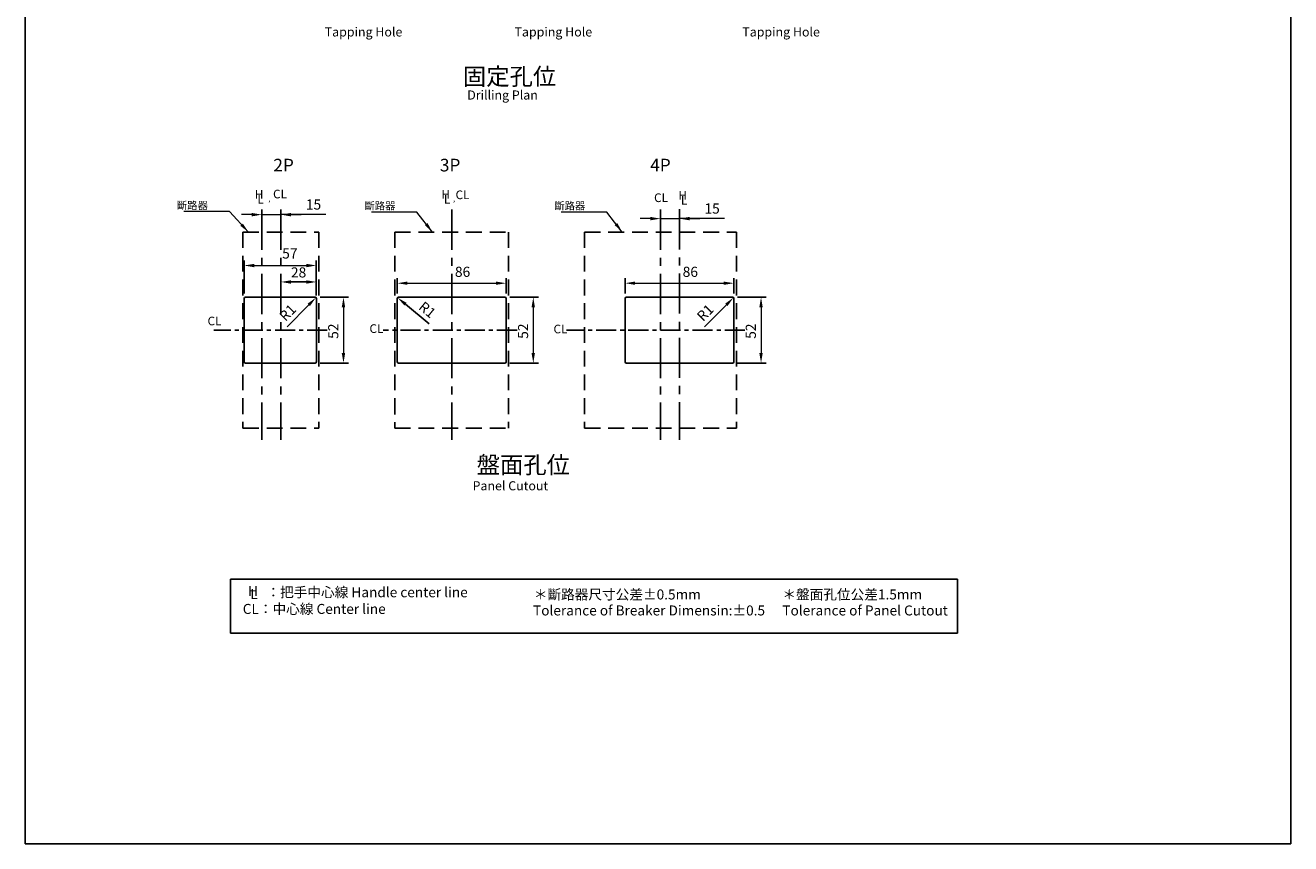
# Model space of a CAD drawing. Units: millimetres. Extents: x 3134 to 4134, y -341 to 1073.
# Drawn here: x 3134 to 4134, y -341 to 305 of the extents above; entities that cross this region are included whole.
import ezdxf
from ezdxf.enums import TextEntityAlignment as Align

# ---------------------------------------------------------------- set-up
doc = ezdxf.new("R2010")
doc.units = ezdxf.units.MM
for name, pattern in [('CENTER', [50.8, 31.75, -6.35, 6.35, -6.35]), ('DASHED2', [3.75, 2.5, -1.25]), ('HIDDEN', [1.905, 1.27, -0.635])]:
    doc.linetypes.add(name, pattern=pattern)
for name, color, linetype in [('CENTER', 2, 'CENTER'), ('FRAME', 6, 'Continuous'), ('HIDDEN', 5, 'HIDDEN'), ('PART1', 3, 'Continuous')]:
    doc.layers.add(name, color=color, linetype=linetype)
doc.layers.add('DIM', color=3, linetype='Continuous', lineweight=15)
doc.styles.add('Arial', font='arial.ttf')
doc.styles.add('DAYUMP', font='txt')
doc.styles.add('ROMANS', font='romans')
doc.styles.add('黑体', font='txt')
doc.dimstyles.new('ISO-25', dxfattribs={"dimtxt": 2, "dimasz": 2, "dimexe": 1.25, "dimexo": 0.625, "dimtad": 1, "dimdec": 1, "dimdsep": 46, "dimtxsty": 'Arial', "dimcen": 2.5, "dimadec": 0, "dimazin": 2, "dimtfac": 1, "dimtdec": 1, "dimtmove": 0, "dimatfit": 3, "dimfxl": 1, "dimarcsym": 0})
doc.dimstyles.get("Standard").update_dxf_attribs({"dimtxt": 2.5, "dimasz": 2, "dimexe": 0.5, "dimexo": 0.5, "dimgap": 1, "dimtad": 1, "dimdec": 8, "dimrnd": 0.01, "dimdsep": 46, "dimtxsty": 'DAYUMP', "dimcen": 1, "dimclrd": 3, "dimclre": 3, "dimclrt": 3, "dimadec": 0, "dimazin": 0, "dimtp": 0.1, "dimtfac": 0.7, "dimtdec": 8, "dimtofl": 0, "dimtmove": 1, "dimatfit": 3, "dimfxl": 1, "dimtolj": 1, "dimlwd": 13, "dimarcsym": 0})
doc.dimstyles.new('STANDARD$0', dxfattribs={"dimtxt": 2.5, "dimasz": 2, "dimexe": 1, "dimexo": 1, "dimgap": 1, "dimtad": 1, "dimdec": 4, "dimdsep": 46, "dimtxsty": 'ROMANS', "dimcen": -2, "dimdle": 0.1, "dimclrd": 2, "dimclre": 2, "dimclrt": 7, "dimadec": 0, "dimazin": 0, "dimtfac": 1, "dimtdec": 4, "dimtmove": 0, "dimatfit": 3, "dimfxl": 1, "dimtolj": 1, "dimarcsym": 0})

# ---------------------------------------------------------------- blocks, each defined once
blk = doc.blocks.new('*D5')
at = {"layer": 'Defpoints', "color": 0, "transparency": 16777216}
for p in [(3513.3, 90.6), (3513.3, 38.6), (3535.8, 38.6)]:
    blk.add_point(p, dxfattribs=at)
at = {"layer": 'DIM', "color": 0, "lineweight": -2, "transparency": 16777216}
for p, q in [((3517.3, 90.6), (3539.8, 90.6)), ((3517.3, 38.6), (3539.8, 38.6))]:
    blk.add_line(p, q, dxfattribs=at)
at = {"layer": 'DIM', "color": 0, "lineweight": 13, "transparency": 16777216}
blk.add_line((3535.8, 82.6), (3535.8, 46.6), dxfattribs=at)
at = {"layer": 'DIM', "color": 0, "transparency": 16777216}
for points in [[(3534.4, 82.6), (3537.1, 82.6), (3535.8, 90.6)], [(3534.4, 46.6), (3537.1, 46.6), (3535.8, 38.6)]]:
    blk.add_solid(points, dxfattribs=at)
at = {"layer": 'DIM', "color": 0, "lineweight": -2, "transparency": 16777216, "insert": (3527.7, 63.8), "char_height": 8, "attachment_point": 5, "rotation": 90, "style": 'DAYUMP'}
blk.add_mtext('\\A1;52', dxfattribs=at)
blk = doc.blocks.new('*D7')
at = {"layer": 'Defpoints', "color": 0, "transparency": 16777216}
for p in [(3651.3, 152.7), (3636.3, 146.1), (3651.3, 146.1)]:
    blk.add_point(p, dxfattribs=at)
at = {"layer": 'DIM', "color": 0, "lineweight": 13, "transparency": 16777216}
for p, q in [((3628.3, 152.7), (3620.3, 152.7)), ((3636.3, 152.7), (3651.3, 152.7)), ((3636.3, 152.7), (3651.3, 152.7)), ((3686.9, 152.7), (3651.3, 152.7)), ((3659.3, 152.7), (3667.3, 152.7))]:
    blk.add_line(p, q, dxfattribs=at)
at = {"layer": 'DIM', "color": 0, "lineweight": -2, "transparency": 16777216}
for p, q in [((3636.3, 150.1), (3636.3, 156.7)), ((3651.3, 150.1), (3651.3, 156.7))]:
    blk.add_line(p, q, dxfattribs=at)
at = {"layer": 'DIM', "color": 0, "transparency": 16777216}
for points in [[(3628.3, 154.1), (3628.3, 151.4), (3636.3, 152.7)], [(3659.3, 154.1), (3659.3, 151.4), (3651.3, 152.7)]]:
    blk.add_solid(points, dxfattribs=at)
at = {"layer": 'DIM', "color": 0, "lineweight": -2, "transparency": 16777216, "insert": (3677.1, 160.7), "char_height": 8, "attachment_point": 5, "style": 'DAYUMP'}
blk.add_mtext('\\A1;15', dxfattribs=at)
blk = doc.blocks.new('*D35')
at = {"layer": 'Defpoints', "color": 0, "transparency": 16777216}
for p in [(3514.3, 101.7), (3428.3, 89.6), (3514.3, 89.6)]:
    blk.add_point(p, dxfattribs=at)
at = {"layer": 'DIM', "color": 0, "lineweight": -2, "transparency": 16777216}
for p, q in [((3428.3, 93.6), (3428.3, 105.7)), ((3514.3, 93.6), (3514.3, 105.7))]:
    blk.add_line(p, q, dxfattribs=at)
at = {"layer": 'DIM', "color": 0, "lineweight": 13, "transparency": 16777216}
blk.add_line((3436.3, 101.7), (3506.3, 101.7), dxfattribs=at)
at = {"layer": 'DIM', "color": 0, "transparency": 16777216}
for points in [[(3436.3, 103), (3436.3, 100.4), (3428.3, 101.7)], [(3506.3, 103), (3506.3, 100.4), (3514.3, 101.7)]]:
    blk.add_solid(points, dxfattribs=at)
at = {"layer": 'DIM', "color": 0, "lineweight": -2, "transparency": 16777216, "insert": (3479.9, 110.7), "char_height": 8, "attachment_point": 5, "style": 'DAYUMP'}
blk.add_mtext('\\A1;86', dxfattribs=at)
blk = doc.blocks.new('*D37')
at = {"layer": 'Defpoints', "color": 0, "transparency": 16777216}
for p in [(3364.3, 115.7), (3307.3, 89.6), (3364.3, 89.6)]:
    blk.add_point(p, dxfattribs=at)
at = {"layer": 'DIM', "color": 0, "lineweight": -2, "transparency": 16777216}
for p, q in [((3307.3, 93.6), (3307.3, 119.7)), ((3364.3, 93.6), (3364.3, 119.7))]:
    blk.add_line(p, q, dxfattribs=at)
at = {"layer": 'DIM', "color": 0, "lineweight": 13, "transparency": 16777216}
blk.add_line((3315.3, 115.7), (3356.3, 115.7), dxfattribs=at)
at = {"layer": 'DIM', "color": 0, "transparency": 16777216}
for points in [[(3315.3, 117), (3315.3, 114.3), (3307.3, 115.7)], [(3356.3, 117), (3356.3, 114.3), (3364.3, 115.7)]]:
    blk.add_solid(points, dxfattribs=at)
at = {"layer": 'DIM', "color": 0, "lineweight": -2, "transparency": 16777216, "insert": (3343.4, 125.2), "char_height": 8, "attachment_point": 5, "style": 'DAYUMP'}
blk.add_mtext('\\A1;57', dxfattribs=at)
blk = doc.blocks.new('*D38')
at = {"layer": 'Defpoints', "color": 0, "transparency": 16777216}
for p in [(3321.3, 153.2), (3336.3, 155.9), (3336.3, 153.2)]:
    blk.add_point(p, dxfattribs=at)
at = {"layer": 'DIM', "color": 0, "lineweight": 13, "transparency": 16777216}
for p, q in [((3313.3, 155.9), (3305.3, 155.9)), ((3321.3, 155.9), (3336.3, 155.9)), ((3321.3, 155.9), (3336.3, 155.9)), ((3371.9, 155.9), (3336.3, 155.9)), ((3344.3, 155.9), (3352.3, 155.9))]:
    blk.add_line(p, q, dxfattribs=at)
at = {"layer": 'DIM', "color": 0, "lineweight": -2, "transparency": 16777216}
for p, q in [((3321.3, 157.2), (3321.3, 159.9)), ((3336.3, 157.2), (3336.3, 159.9))]:
    blk.add_line(p, q, dxfattribs=at)
at = {"layer": 'DIM', "color": 0, "transparency": 16777216}
for points in [[(3313.3, 157.2), (3313.3, 154.5), (3321.3, 155.9)], [(3344.3, 157.2), (3344.3, 154.5), (3336.3, 155.9)]]:
    blk.add_solid(points, dxfattribs=at)
at = {"layer": 'DIM', "color": 0, "lineweight": -2, "transparency": 16777216, "insert": (3362.1, 163.9), "char_height": 8, "attachment_point": 5, "style": 'DAYUMP'}
blk.add_mtext('\\A1;15', dxfattribs=at)
blk = doc.blocks.new('*D40')
at = {"layer": 'Defpoints', "color": 0, "transparency": 16777216}
for p in [(3363.3, 90.6), (3363.3, 38.6), (3385.8, 38.6)]:
    blk.add_point(p, dxfattribs=at)
at = {"layer": 'DIM', "color": 0, "lineweight": -2, "transparency": 16777216}
for p, q in [((3367.3, 90.6), (3389.8, 90.6)), ((3367.3, 38.6), (3389.8, 38.6))]:
    blk.add_line(p, q, dxfattribs=at)
at = {"layer": 'DIM', "color": 0, "lineweight": 13, "transparency": 16777216}
blk.add_line((3385.8, 82.6), (3385.8, 46.6), dxfattribs=at)
at = {"layer": 'DIM', "color": 0, "transparency": 16777216}
for points in [[(3384.4, 82.6), (3387.1, 82.6), (3385.8, 90.6)], [(3384.4, 46.6), (3387.1, 46.6), (3385.8, 38.6)]]:
    blk.add_solid(points, dxfattribs=at)
at = {"layer": 'DIM', "color": 0, "lineweight": -2, "transparency": 16777216, "insert": (3377.7, 63.8), "char_height": 8, "attachment_point": 5, "rotation": 90, "style": 'DAYUMP'}
blk.add_mtext('\\A1;52', dxfattribs=at)
blk = doc.blocks.new('*D41')
at = {"layer": 'Defpoints', "color": 0, "ltscale": 0.5, "transparency": 16777216}
for p in [(3429.3, 89.6), (3430.1, 88.9)]:
    blk.add_point(p, dxfattribs=at)
at = {"layer": 'DIM', "color": 0, "lineweight": -2, "ltscale": 0.5, "transparency": 16777216}
blk.add_line((3453.6, 69.7), (3434.7, 85.1), dxfattribs=at)
at = {"layer": 'DIM', "color": 0, "ltscale": 0.5, "transparency": 16777216}
blk.add_solid([(3435.6, 86.2), (3433.9, 84.1), (3428.6, 90.2)], dxfattribs=at)
at = {"layer": 'DIM', "color": 0, "ltscale": 0.5, "transparency": 16777216, "insert": (3451.4, 79.9), "char_height": 8, "attachment_point": 5, "rotation": 320.606, "style": 'Arial'}
blk.add_mtext('R1', dxfattribs=at)
blk = doc.blocks.new('*D42')
at = {"layer": 'Defpoints', "color": 0, "transparency": 16777216}
for p in [(3693.3, 90.6), (3693.3, 38.6), (3715.8, 38.6)]:
    blk.add_point(p, dxfattribs=at)
at = {"layer": 'DIM', "color": 0, "lineweight": -2, "transparency": 16777216}
for p, q in [((3697.3, 90.6), (3719.8, 90.6)), ((3697.3, 38.6), (3719.8, 38.6))]:
    blk.add_line(p, q, dxfattribs=at)
at = {"layer": 'DIM', "color": 0, "lineweight": 13, "transparency": 16777216}
blk.add_line((3715.8, 82.6), (3715.8, 46.6), dxfattribs=at)
at = {"layer": 'DIM', "color": 0, "transparency": 16777216}
for points in [[(3714.4, 82.6), (3717.1, 82.6), (3715.8, 90.6)], [(3714.4, 46.6), (3717.1, 46.6), (3715.8, 38.6)]]:
    blk.add_solid(points, dxfattribs=at)
at = {"layer": 'DIM', "color": 0, "lineweight": -2, "transparency": 16777216, "insert": (3707.7, 63.8), "char_height": 8, "attachment_point": 5, "rotation": 90, "style": 'DAYUMP'}
blk.add_mtext('\\A1;52', dxfattribs=at)
blk = doc.blocks.new('*D43')
at = {"layer": 'Defpoints', "color": 0, "transparency": 16777216}
for p in [(3694.3, 101.7), (3608.3, 89.6), (3694.3, 89.6)]:
    blk.add_point(p, dxfattribs=at)
at = {"layer": 'DIM', "color": 0, "lineweight": -2, "transparency": 16777216}
for p, q in [((3608.3, 93.6), (3608.3, 105.7)), ((3694.3, 93.6), (3694.3, 105.7))]:
    blk.add_line(p, q, dxfattribs=at)
at = {"layer": 'DIM', "color": 0, "lineweight": 13, "transparency": 16777216}
blk.add_line((3616.3, 101.7), (3686.3, 101.7), dxfattribs=at)
at = {"layer": 'DIM', "color": 0, "transparency": 16777216}
for points in [[(3616.3, 103), (3616.3, 100.4), (3608.3, 101.7)], [(3686.3, 103), (3686.3, 100.4), (3694.3, 101.7)]]:
    blk.add_solid(points, dxfattribs=at)
at = {"layer": 'DIM', "color": 0, "lineweight": -2, "transparency": 16777216, "insert": (3659.9, 110.7), "char_height": 8, "attachment_point": 5, "style": 'DAYUMP'}
blk.add_mtext('\\A1;86', dxfattribs=at)
blk = doc.blocks.new('*D46')
at = {"layer": 'Defpoints', "color": 0, "ltscale": 0.5, "transparency": 16777216}
for p in [(3364.3, 102.7), (3336.3, 90.6), (3364.3, 89.6)]:
    blk.add_point(p, dxfattribs=at)
at = {"layer": 'DIM', "color": 0, "lineweight": -2, "ltscale": 0.5, "transparency": 16777216}
for p, q in [((3336.3, 93.1), (3336.3, 107.7)), ((3344.3, 102.7), (3356.3, 102.7)), ((3364.3, 92.1), (3364.3, 107.7))]:
    blk.add_line(p, q, dxfattribs=at)
at = {"layer": 'DIM', "color": 0, "ltscale": 0.5, "transparency": 16777216}
for points in [[(3344.3, 104), (3344.3, 101.3), (3336.3, 102.7)], [(3356.3, 104), (3356.3, 101.3), (3364.3, 102.7)]]:
    blk.add_solid(points, dxfattribs=at)
at = {"layer": 'DIM', "color": 0, "ltscale": 0.5, "transparency": 16777216, "insert": (3350.3, 109.2), "char_height": 8, "attachment_point": 5, "style": 'DAYUMP'}
blk.add_mtext('28', dxfattribs=at)
blk = doc.blocks.new('*D47')
at = {"layer": 'Defpoints', "color": 0, "ltscale": 0.5, "transparency": 16777216}
for p in [(3692.6, 88.9), (3693.3, 89.6)]:
    blk.add_point(p, dxfattribs=at)
at = {"layer": 'DIM', "color": 0, "lineweight": -2, "ltscale": 0.5, "transparency": 16777216}
blk.add_line((3671.2, 67.3), (3688.4, 84.6), dxfattribs=at)
at = {"layer": 'DIM', "color": 0, "ltscale": 0.5, "transparency": 16777216}
blk.add_solid([(3687.4, 85.5), (3689.3, 83.7), (3694, 90.3)], dxfattribs=at)
at = {"layer": 'DIM', "color": 0, "ltscale": 0.5, "transparency": 16777216, "insert": (3672.4, 77.7), "char_height": 8, "attachment_point": 5, "rotation": 45.1564, "style": 'Arial'}
blk.add_mtext('R1', dxfattribs=at)
blk = doc.blocks.new('*D48')
at = {"layer": 'Defpoints', "color": 0, "ltscale": 0.5, "transparency": 16777216}
for p in [(3362.6, 88.9), (3363.3, 89.6)]:
    blk.add_point(p, dxfattribs=at)
at = {"layer": 'DIM', "color": 0, "lineweight": -2, "ltscale": 0.5, "transparency": 16777216}
blk.add_line((3341.2, 67.3), (3358.4, 84.6), dxfattribs=at)
at = {"layer": 'DIM', "color": 0, "ltscale": 0.5, "transparency": 16777216}
blk.add_solid([(3357.4, 85.5), (3359.3, 83.7), (3364, 90.3)], dxfattribs=at)
at = {"layer": 'DIM', "color": 0, "ltscale": 0.5, "transparency": 16777216, "insert": (3342.4, 77.7), "char_height": 8, "attachment_point": 5, "rotation": 45.1564, "style": 'Arial'}
blk.add_mtext('R1', dxfattribs=at)

msp = doc.modelspace()

# ---------------------------------------------------------------- linework, layer by layer
at = {"color": 7, "ltscale": 0.5}
for p, q in [((3332.32796472, 90.56683438), (3308.32796472, 90.56683438)), ((3332.32796472, 90.56683438), (3363.32796472, 90.56683438)), ((3513.32796472, 90.56683438), (3429.32796472, 90.56683438)), ((3460.32796472, 90.56683438), (3482.32796472, 90.56683438)), ((3693.32796472, 90.56683438), (3609.32796472, 90.56683438)), ((3640.32796472, 90.56683438), (3662.32796472, 90.56683438)), ((3307.32796472, 89.56683438), (3307.32796472, 39.56683438)), ((3364.32796472, 89.56683438), (3364.32796472, 39.56683438)), ((3428.32796472, 89.56683438), (3428.32796472, 39.56683438)), ((3514.32796472, 89.56683438), (3514.32796472, 39.56683438)), ((3608.32796472, 89.56683438), (3608.32796472, 39.56683438)), ((3694.32796472, 89.56683438), (3694.32796472, 39.56683438)), ((3332.32796472, 38.56683438), (3308.32796472, 38.56683438)), ((3332.32796472, 38.56683438), (3363.32796472, 38.56683438)), ((3513.32796472, 38.56683438), (3429.32796472, 38.56683438)), ((3460.32796472, 38.56683438), (3482.32796472, 38.56683438)), ((3693.32796472, 38.56683438), (3609.32796472, 38.56683438)), ((3640.32796472, 38.56683438), (3662.32796472, 38.56683438))]:
    msp.add_line(p, q, dxfattribs=at)
at = {"color": 7}
msp.add_lwpolyline([(3296.61623384, -132.2389437), (3870.95338184, -132.2389437), (3870.95338184, -174.73615496), (3296.61623384, -174.73615496)], close=True, dxfattribs=at)
at = {"color": 7, "ltscale": 0.5}
for centre, start, end in [((3308.32796472, 89.56683438), 90, 180), ((3363.32796472, 89.56683438), 0, 90), ((3429.32796472, 89.56683438), 90, 180), ((3513.32796472, 89.56683438), 0, 90), ((3609.32796472, 89.56683438), 90, 180), ((3693.32796472, 89.56683438), 0, 90), ((3308.32796472, 39.56683438), 180, 270), ((3363.32796472, 39.56683438), 270, 0), ((3429.32796472, 39.56683438), 180, 270), ((3513.32796472, 39.56683438), 270, 0), ((3609.32796472, 39.56683438), 180, 270), ((3693.32796472, 39.56683438), 270, 0)]:
    msp.add_arc(centre, 1, start, end, dxfattribs=at)
at = {"layer": 'CENTER', "color": 7, "linetype": 'CENTER'}
for p, q in [((3651.32796472, 160.17794412), (3651.32796472, -21.97299616)), ((3321.32796472, 159.87834021), (3321.32796472, -21.97299616)), ((3471.32796472, 159.87834021), (3471.32796472, -21.97299616))]:
    msp.add_line(p, q, dxfattribs=at)
at = {"layer": 'CENTER', "color": 7, "linetype": 'CENTER', "lineweight": -2}
for p, q in [((3336.32800189, 159.87834021), (3336.32797985, -21.97299616)), ((3636.3280003, 159.87834021), (3636.3280003, -21.97299616))]:
    msp.add_line(p, q, dxfattribs=at)
at = {"layer": 'CENTER', "color": 7, "linetype": 'CENTER', "ltscale": 0.5}
for p, q in [((3372.94949285, 64.56683438), (3283.22694769, 64.56683438)), ((3522.94949285, 64.56683438), (3417.18442655, 64.56683438)), ((3702.94949285, 64.56683438), (3562.05209237, 64.56683438))]:
    msp.add_line(p, q, dxfattribs=at)
at = {"layer": 'FRAME', "color": 7, "ltscale": 0.5}
msp.add_lwpolyline([(3134.33011503, 1072.73795786), (4134.36397408, 1072.73795786), (4134.36397408, -341.22195689), (3134.33011503, -341.22195689)], close=True, dxfattribs=at)
at = {"layer": 'HIDDEN', "color": 7, "linetype": 'DASHED2', "ltscale": 5}
for p, q in [((3306.32792913, 142.06701823), (3306.32792913, -12.93334947)), ((3306.32792913, 142.06701823), (3366.32807147, 142.06701823)), ((3366.32807147, 142.06701823), (3366.32807147, -12.93334947)), ((3426.32792913, 142.06701823), (3426.32792913, 10.56683438)), ((3426.32792913, 142.06701823), (3516.32807147, 142.06701823)), ((3516.32807147, 142.06701823), (3516.32807147, -12.93334947)), ((3576.32792913, 142.06701823), (3696.32807147, 142.06701823)), ((3576.32792913, 142.06701823), (3576.32792913, -12.93334947)), ((3696.32807147, 142.06701823), (3696.32807147, -12.93334947)), ((3426.32792913, 10.56683438), (3426.32792913, -12.93334947)), ((3306.32792913, -12.93334947), (3366.32807147, -12.93334947)), ((3426.32792913, -12.93334947), (3516.32807147, -12.93334947)), ((3576.32792913, -12.93334947), (3696.32807147, -12.93334947))]:
    msp.add_line(p, q, dxfattribs=at)

# ---------------------------------------------------------------- texts
at = {"color": 7, "style": '黑体'}
for s, p in [('H', (3310.33250566, -145.54911315)), ('L', (3312.09516884, -147.89935892))]:
    msp.add_text(s, height=7.90614, dxfattribs=at).set_placement(p)
at = {"color": 7, "lineweight": -3, "char_height": 7.90614, "attachment_point": 1, "style": 'Arial'}
for s, insert, width in [('{\\fPMingLiU|b0|i0|c136|p18;：把手中心線} Handle center line', (3324.92272581, -138.56137187), 207.4087654433), ('{\\fPMingLiU|b0|i0|c136|p18;＊斷路器尺寸公差%%P0}.5mm', (3536.19853671, -140.30745116), 137.8534073726), ('{\\fPMingLiU|b0|i0|c136|p18;＊盤面孔位公差}1.5mm', (3732.64913392, -140.30745116), 118.7305025572), ('CL{\\fPMingLiU|b0|i0|c136|p18;：中心線 }Center line', (3306.1884184, -151.75724222), 226.1224570577), ('Tolerance of Breaker Dimensin:%%P0.5', (3535.60745694, -152.95727516), 193.1599844295), ('Tolerance of Panel Cutout', (3732.64913392, -152.95727516), 131.3513840687)]:
    msp.add_mtext(s, dxfattribs=dict(at, insert=insert, width=width))
at = {"layer": 'DIM', "color": 7, "style": 'Arial'}
for s, height, p in [('Tapping Hole', 7.2000170804, (3370.94673374, 300.28394442)), ('Tapping Hole', 7.2000170804, (3520.94673374, 300.28394442)), ('Tapping Hole', 7.2000170804, (3700.94673374, 300.28394442)), ('固定孔位', 13.500032026, (3480.23586032, 265.06233206)), ('Drilling Plan', 7.2000170804, (3483.59119129, 250.40020788)), ('2P', 10, (3330.36032936, 195.01962999)), ('3P', 10, (3461.96209276, 195.01962999)), ('4P', 10, (3628.17643269, 195.01962999)), ('盤面孔位', 13.500032026, (3491.10851146, -41.85614827)), ('Panel Cutout', 7.2000170804, (3487.81439912, -58.38351953))]:
    msp.add_text(s, height=height, dxfattribs=at).set_placement(p, align=Align.MIDDLE_LEFT)
at = {"layer": 'DIM', "color": 7, "lineweight": 20, "style": 'Arial'}
for s, height, p in [('H', 6.83592535, (3315.73094598, 168.50855969)), ('L', 6.83592535, (3317.72573156, 164.55294218)), ('H', 6.83592535, (3463.14530145, 168.50855969)), ('L', 6.83592535, (3465.14008702, 164.55294218)), ('CL', 6.835925353, (3474.35844389, 168.1451024)), ('H', 6.83592535, (3650.45035307, 167.75615254)), ('L', 6.83592535, (3652.44513865, 163.80053503))]:
    msp.add_text(s, height=height, dxfattribs=at).set_placement(p)
at = {"layer": 'DIM', "color": 7, "lineweight": -2, "style": 'Arial'}
for p in [(3330.1267, 168.74083166), (3631.24749777, 165.82976787), (3278.35022267, 68.41151841), (3406.32912441, 62.4044385), (3551.7600147, 62.07686693)]:
    msp.add_text('CL', height=6.835925353, dxfattribs=at).set_placement(p)
at = {"layer": 'DIM', "color": 7, "lineweight": -2, "char_height": 6, "attachment_point": 9, "style": 'Arial'}
for insert in [(3278.67036691, 160.25228376), (3426.93297275, 159.91914875), (3576.93297275, 159.91914875)]:
    msp.add_mtext('\\A1;{\\fPMingLiU|b0|i0|c136|p18;斷路器}', dxfattribs=dict(at, insert=insert))
at = {"layer": 'DIM', "color": 7, "lineweight": 20, "ltscale": 0.5, "char_height": 4, "attachment_point": 1, "style": 'Arial'}
for insert in [(3325.96775477, 169.72538921), (3471.86201673, 169.72538921)]:
    msp.add_mtext_dynamic_manual_height_columns('{\\fPMingLiU|b0|i0|c136|p18;，}', width=11.2377625973, gutter_width=12.5, heights=[0], dxfattribs=dict(at, insert=insert))

# ---------------------------------------------------------------- dimensions: what is measured, and where the dimension line sits
at = {"layer": 'DIM', "color": 7, "lineweight": -2}
for base, p1, p2, override, picture, middle in [((3336.3280018866, 155.8783402114), (3321.3280374709, 153.23568593), (3336.3280018866, 153.23568593), {"dimscale": 4, "dimtxt": 2, "dimdec": 8, "dimrnd": 0.01, "dimtxsty": 'DAYUMP', "dimcen": -1, "dimdle": 0, "dimclrd": 0, "dimclre": 0, "dimclrt": 0, "dimtp": 0.1, "dimtfac": 0.5, "dimtdec": 8, "dimtmove": 1, "dimlwd": 13}, '*D38', (3362.1420843534, 152.2231632364)), ((3651.3279647177, 152.7211020772), (3636.3280003019, 146.0784477958), (3651.3279647177, 146.0784477958), {"dimscale": 4, "dimtxt": 2, "dimdec": 8, "dimrnd": 0.01, "dimtxsty": 'DAYUMP', "dimcen": -1, "dimdle": 0, "dimclrd": 0, "dimclre": 0, "dimclrt": 0, "dimtp": 0.1, "dimtfac": 0.5, "dimtdec": 8, "dimtmove": 1, "dimlwd": 13}, '*D7', (3677.1420471844, 149.0659251022)), ((3364.3279647177, 115.6738978529), (3307.3279647177, 89.5668343832), (3364.3279647177, 89.5668343832), {"dimscale": 4, "dimtxt": 2, "dimdec": 8, "dimrnd": 0.01, "dimtxsty": 'DAYUMP', "dimcen": -1, "dimdle": 0, "dimclrd": 0, "dimclre": 0, "dimclrt": 0, "dimtp": 0.1, "dimtfac": 0.5, "dimtdec": 8, "dimtmove": 2, "dimlwd": 13}, '*D37', (3343.4251736493, 125.1628294228)), ((3514.3279647177, 101.7151166848), (3428.3279647177, 89.5668343832), (3514.3279647177, 89.5668343832), {"dimscale": 4, "dimtxt": 2, "dimdec": 8, "dimrnd": 0.01, "dimtxsty": 'DAYUMP', "dimcen": -1, "dimdle": 0, "dimclrd": 0, "dimclre": 0, "dimclrt": 0, "dimtp": 0.1, "dimtfac": 0.5, "dimtdec": 8, "dimtmove": 2, "dimlwd": 13}, '*D35', (3479.9202674817, 110.7043894851)), ((3694.3279647177, 101.7151166848), (3608.3279647177, 89.5668343832), (3694.3279647177, 89.5668343832), {"dimscale": 4, "dimtxt": 2, "dimdec": 8, "dimrnd": 0.01, "dimtxsty": 'DAYUMP', "dimcen": -1, "dimdle": 0, "dimclrd": 0, "dimclre": 0, "dimclrt": 0, "dimtp": 0.1, "dimtfac": 0.5, "dimtdec": 8, "dimtmove": 2, "dimlwd": 13}, '*D43', (3659.9202674817, 110.7043894851))]:
    dim = msp.add_linear_dim(base=base, p1=p1, p2=p2, dimstyle='STANDARD$0', override=override, dxfattribs=at)
    dim.commit()
    dim.dimension.update_dxf_attribs({"geometry": picture, "text_midpoint": middle, "dimtype": 160})
at = {"layer": 'DIM', "color": 7, "ltscale": 0.5}
dim = msp.add_linear_dim(base=(3364.32796472, 102.66136746), p1=(3336.32799349, 90.56683438), p2=(3364.32796472, 89.56683438), dimstyle='ISO-25', override={"dimscale": 4, "dimtxsty": 'DAYUMP'}, dxfattribs=at)
dim.commit()
dim.dimension.update_dxf_attribs({"geometry": '*D46', "text_midpoint": (3350.3279791, 109.16136746)})
for center, mpoint, picture, middle in [((3363.32796472, 89.56683438), (3362.62279065, 88.85780016), '*D48', (3346.98341518, 73.13281392)), ((3429.32796472, 89.56683438), (3430.10076509, 88.9321852), '*D41', (3447.23995912, 74.85691308)), ((3693.32796472, 89.56683438), (3692.62279065, 88.85780016), '*D47', (3676.98341518, 73.13281392))]:
    dim = msp.add_radius_dim(center=center, mpoint=mpoint, dimstyle='ISO-25', override={"dimscale": 4, "dimse1": 1}, dxfattribs=at)
    dim.commit()
    dim.dimension.update_dxf_attribs({"geometry": picture, "text_midpoint": middle, "dimtype": 164})
at = {"layer": 'DIM', "color": 7, "lineweight": -2}
for base, p1, p2, picture, middle in [((3385.7796104318, 38.5668343832), (3363.3279647177, 90.5668343832), (3363.3279647177, 38.5668343832), '*D40', (3377.7049398049, 63.7807333432)), ((3535.7796104318, 38.5668343832), (3513.3279647177, 90.5668343832), (3513.3279647177, 38.5668343832), '*D5', (3527.7049398049, 63.7807333432)), ((3715.7796104318, 38.5668343832), (3693.3279647177, 90.5668343832), (3693.3279647177, 38.5668343832), '*D42', (3707.7049398049, 63.7807333432))]:
    dim = msp.add_linear_dim(base=base, p1=p1, p2=p2, angle=90, dimstyle='STANDARD$0', override={"dimscale": 4, "dimtxt": 2, "dimdec": 8, "dimrnd": 0.01, "dimtxsty": 'DAYUMP', "dimcen": -1, "dimdle": 0, "dimclrd": 0, "dimclre": 0, "dimclrt": 0, "dimtp": 0.1, "dimtfac": 0.5, "dimtdec": 8, "dimtmove": 2, "dimlwd": 13}, dxfattribs=at)
    dim.commit()
    dim.dimension.update_dxf_attribs({"geometry": picture, "text_midpoint": middle, "dimtype": 160})

# ---------------------------------------------------------------- leaders
at = {"layer": 'PART1', "color": 7, "lineweight": -2, "annotation_type": 0, "has_hookline": 1, "hookline_direction": 1, "text_width": 26.03197674}
for points in [[(3310.74794137, 142.06701823), (3295.60143757, 158.25228376), (3287.60143757, 158.25228376)], [(3456.04647389, 142.06701823), (3443.8640434, 157.91914875), (3435.8640434, 157.91914875)], [(3606.04647389, 142.06701823), (3593.8640434, 157.91914875), (3585.8640434, 157.91914875)]]:
    msp.add_leader(points, dimstyle='Standard', override={"dimscale": 4, "dimtxt": 2, "dimasz": 2, "dimexe": 0.5, "dimexo": 0.5, "dimgap": 0.5, "dimtad": 1, "dimtih": 0, "dimtoh": 0, "dimdec": 1, "dimzin": 8, "dimcen": -1, "dimclrd": 0, "dimazin": 2, "dimtdec": 1}, dxfattribs=at)

doc.saveas('drawing.dxf')
